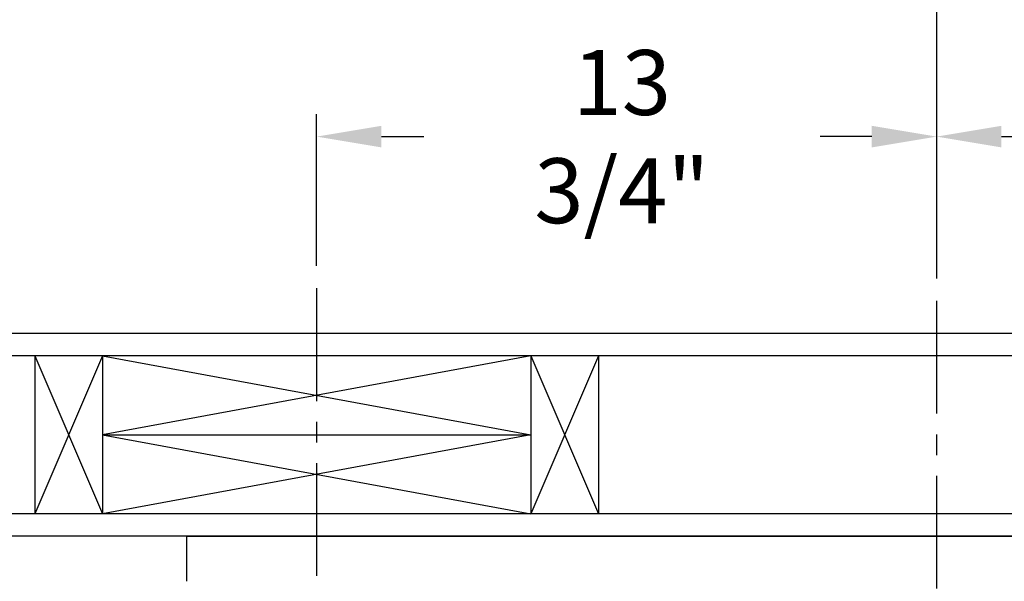
# Model space of a CAD drawing. Extents: x -185 to -36, y -2 to 87.
# Drawn here: x -142 to -120, y 56 to 68 of the extents above; entities that cross this region are included whole.
import ezdxf

# ---------------------------------------------------------------- set-up
doc = ezdxf.new("R2010")
doc.units = 0
doc.header["$LTSCALE"] = 10
doc.header["$MEASUREMENT"] = 0
doc.header["$PDMODE"] = 98
doc.linetypes.add('VSC', pattern=[0.388, 0.25, -0.046, 0.046, -0.046])
doc.layers.get('DEFPOINTS').update_dxf_attribs({"linetype": 'CONTINUOUS'})
for name, color, linetype in [('DIM', 1, 'CONTINUOUS'), ('HW', 130, 'CONTINUOUS'), ('PACA-GLIDE_LIFT', 42, 'CONTINUOUS'), ('RAIL_BACKING', 4, 'CONTINUOUS')]:
    doc.layers.add(name, color=color, linetype=linetype)
doc.styles.get("Standard").update_dxf_attribs({"font": 'SIMPLEX.shx', "width": 0.85})
doc.dimstyles.get("Standard").update_dxf_attribs({"dimscale": 16, "dimtxt": 0.09375, "dimasz": 0.09375, "dimexe": 0.0625, "dimexo": 0.0625, "dimgap": 0.0625, "dimtad": 0, "dimtih": 1, "dimtoh": 1, "dimdec": 4, "dimzin": 4, "dimdsep": 46, "dimtxsty": 'STANDARD', "dimcen": 0.0625, "dimadec": 0, "dimazin": 0, "dimtfac": 1, "dimtdec": 4, "dimtofl": 0, "dimtmove": 0, "dimatfit": 3, "dimfxl": 1, "dimtolj": 1, "dimtzin": 0, "dimarcsym": 0})

# ---------------------------------------------------------------- blocks, each defined once
blk = doc.blocks.new('*D82')
at = {"layer": 'DEFPOINTS', "color": 0, "transparency": 16777216}
for p in [(-152.703, 78.824), (-152.703, 50), (-89.703, 50)]:
    blk.add_point(p, dxfattribs=at)
at = {"layer": 'DIM', "color": 0, "lineweight": -2, "transparency": 16777216}
for p, q in [((-152.703, 50.75), (-152.703, 79.574)), ((-89.703, 50.75), (-89.703, 79.574)), ((-150.547, 78.824), (-129.192, 78.824)), ((-91.86, 78.824), (-113.215, 78.824))]:
    blk.add_line(p, q, dxfattribs=at)
at = {"layer": 'DIM', "color": 0, "transparency": 16777216}
for points in [[(-150.547, 79.183), (-150.547, 78.464), (-152.703, 78.824)], [(-91.86, 79.183), (-91.86, 78.464), (-89.703, 78.824)]]:
    blk.add_solid(points, dxfattribs=at)
at = {"layer": 'DIM', "color": 0, "transparency": 16777216, "insert": (-121.203, 78.824), "char_height": 2.16, "attachment_point": 5}
blk.add_mtext('\\A1;(63") O.D.', dxfattribs=at)
blk = doc.blocks.new('*D83')
at = {"layer": 'DEFPOINTS', "color": 0, "transparency": 16777216}
for p in [(-121.203, 72.106), (-121.203, 61.97), (-88.453, 56.75)]:
    blk.add_point(p, dxfattribs=at)
at = {"layer": 'DIM', "color": 0, "lineweight": -2, "transparency": 16777216}
for p, q in [((-121.203, 62.72), (-121.203, 72.856)), ((-88.453, 57.5), (-88.453, 72.856)), ((-119.047, 72.106), (-111.568, 72.106)), ((-90.61, 72.106), (-96.904, 72.106))]:
    blk.add_line(p, q, dxfattribs=at)
at = {"layer": 'DIM', "color": 0, "transparency": 16777216}
for points in [[(-119.047, 72.465), (-119.047, 71.746), (-121.203, 72.106)], [(-90.61, 72.465), (-90.61, 71.746), (-88.453, 72.106)]]:
    blk.add_solid(points, dxfattribs=at)
at = {"layer": 'DIM', "color": 0, "transparency": 16777216, "insert": (-104.236, 72.106), "char_height": 2.16, "attachment_point": 5}
blk.add_mtext('\\A1;32 3/4"\\PC/L RAIL', dxfattribs=at)
blk = doc.blocks.new('*D84')
at = {"layer": 'DEFPOINTS', "color": 0, "transparency": 16777216}
for p in [(-153.953, 83.979), (-153.953, 56.75), (-88.453, 56.75)]:
    blk.add_point(p, dxfattribs=at)
at = {"layer": 'DIM', "color": 0, "lineweight": -2, "transparency": 16777216}
for p, q in [((-153.953, 57.5), (-153.953, 84.729)), ((-88.453, 57.5), (-88.453, 84.729)), ((-151.797, 83.979), (-117.453, 83.979)), ((-90.61, 83.979), (-104.275, 83.979))]:
    blk.add_line(p, q, dxfattribs=at)
at = {"layer": 'DIM', "color": 0, "transparency": 16777216}
for points in [[(-151.797, 84.338), (-151.797, 83.62), (-153.953, 83.979)], [(-90.61, 84.338), (-90.61, 83.62), (-88.453, 83.979)]]:
    blk.add_solid(points, dxfattribs=at)
at = {"layer": 'DIM', "color": 0, "transparency": 16777216, "insert": (-110.864, 83.979), "char_height": 2.16, "attachment_point": 5}
blk.add_mtext('\\A1;65 1/2"', dxfattribs=at)
blk = doc.blocks.new('*D100')
at = {"layer": 'DEFPOINTS', "color": 0, "transparency": 16777216}
for p in [(-134.953, 65.615), (-134.953, 62.25), (-121.203, 61.97)]:
    blk.add_point(p, dxfattribs=at)
at = {"layer": 'RAIL_BACKING', "color": 0, "lineweight": -2, "transparency": 16777216}
for p, q in [((-134.953, 62.75), (-134.953, 66.115)), ((-121.203, 62.47), (-121.203, 66.115)), ((-133.516, 65.615), (-132.576, 65.615)), ((-122.641, 65.615), (-123.79, 65.615))]:
    blk.add_line(p, q, dxfattribs=at)
at = {"layer": 'RAIL_BACKING', "color": 0, "transparency": 16777216}
for points in [[(-133.516, 65.855), (-133.516, 65.376), (-134.953, 65.615)], [(-122.641, 65.855), (-122.641, 65.376), (-121.203, 65.615)]]:
    blk.add_solid(points, dxfattribs=at)
at = {"layer": 'RAIL_BACKING', "color": 0, "transparency": 16777216, "insert": (-128.183, 65.615), "char_height": 1.44, "attachment_point": 5}
blk.add_mtext('\\A1;13 3/4"', dxfattribs=at)
blk = doc.blocks.new('*D101')
at = {"layer": 'DEFPOINTS', "color": 0, "transparency": 16777216}
for p in [(-107.453, 65.615), (-107.453, 62.25), (-121.203, 61.97)]:
    blk.add_point(p, dxfattribs=at)
at = {"layer": 'RAIL_BACKING', "color": 0, "lineweight": -2, "transparency": 16777216}
for p, q in [((-121.203, 62.47), (-121.203, 66.115)), ((-107.453, 62.75), (-107.453, 66.115)), ((-119.766, 65.615), (-118.962, 65.615)), ((-108.891, 65.615), (-110.177, 65.615))]:
    blk.add_line(p, q, dxfattribs=at)
at = {"layer": 'RAIL_BACKING', "color": 0, "transparency": 16777216}
for points in [[(-119.766, 65.855), (-119.766, 65.376), (-121.203, 65.615)], [(-108.891, 65.855), (-108.891, 65.376), (-107.453, 65.615)]]:
    blk.add_solid(points, dxfattribs=at)
at = {"layer": 'RAIL_BACKING', "color": 0, "transparency": 16777216, "insert": (-114.569, 65.615), "char_height": 1.44, "attachment_point": 5}
blk.add_mtext('\\A1;13 3/4"', dxfattribs=at)

msp = doc.modelspace()

# ---------------------------------------------------------------- linework, layer by layer
at = {"layer": 'HW'}
for p, q in [((-83.95346, 61.25), (-158.45346, 61.25)), ((-84.45346, 60.75), (-157.95346, 60.75)), ((-87.95346, 57.25), (-154.45346, 57.25)), ((-88.45346, 56.75), (-153.95346, 56.75))]:
    msp.add_line(p, q, dxfattribs=at)
at = {"layer": 'PACA-GLIDE_LIFT', "linetype": 'Continuous'}
for p, q in [((-137.82846, 56.75), (-104.57846, 56.75)), ((-137.82846, 55.75), (-137.82846, 56.75))]:
    msp.add_line(p, q, dxfattribs=at)
at = {"layer": 'RAIL_BACKING', "color": 2, "linetype": 'VSC'}
for p, q in [((-134.95346, 62.25), (-134.95346, 55.75)), ((-121.20346, 61.97008), (-121.20346, 44.1793))]:
    msp.add_line(p, q, dxfattribs=at)
at = {"layer": 'RAIL_BACKING'}
for p, q in [((-141.20346, 60.75), (-139.70346, 57.25)), ((-139.70346, 60.75), (-141.20346, 57.25)), ((-141.20346, 60.75), (-141.20346, 57.25)), ((-139.70346, 60.75), (-139.70346, 57.25)), ((-130.20346, 60.75), (-139.70346, 59)), ((-139.70346, 60.75), (-130.20346, 59)), ((-130.20346, 60.75), (-130.20346, 57.25)), ((-128.70346, 60.75), (-130.20346, 57.25)), ((-130.20346, 60.75), (-128.70346, 57.25)), ((-128.70346, 60.75), (-128.70346, 57.25)), ((-139.70346, 59), (-130.20346, 57.25)), ((-130.20346, 59), (-139.70346, 57.25)), ((-139.70346, 59), (-130.20346, 59))]:
    msp.add_line(p, q, dxfattribs=at)

# ---------------------------------------------------------------- dimensions: what is measured, and where the dimension line sits
at = {"layer": 'DIM'}
dim = msp.add_linear_dim(base=(-153.95346, 83.97901), p1=(-88.45346, 56.75), p2=(-153.95346, 56.75), dimstyle='STANDARD', override={"dimscale": 12, "dimtxt": 0.18, "dimasz": 0.179688, "dimgap": 0.09375, "dimlunit": 5, "dimpost": '"', "dimfrac": 2}, dxfattribs=at)
dim.commit()
dim.dimension.update_dxf_attribs({"geometry": '*D84', "text_midpoint": (-110.86412, 83.97901), "dimtype": 160})
for base, p1, p2, text, picture, middle in [((-152.70346, 78.82382), (-89.70346, 50), (-152.70346, 50), '(<>) O.D.', '*D82', (-121.20346, 78.82382)), ((-121.20346, 72.10571), (-88.45346, 56.75), (-121.20346, 61.97008), '<>\\PC/L RAIL', '*D83', (-104.23596, 72.10571))]:
    dim = msp.add_linear_dim(base=base, p1=p1, p2=p2, text=text, dimstyle='STANDARD', override={"dimscale": 12, "dimtxt": 0.18, "dimasz": 0.179688, "dimgap": 0.09375, "dimlunit": 5, "dimpost": '"', "dimfrac": 2}, dxfattribs=at)
    dim.commit()
    dim.dimension.update_dxf_attribs({"geometry": picture, "text_midpoint": middle, "dimtype": 160})
at = {"layer": 'RAIL_BACKING', "color": 1}
for base, p2, picture, middle in [((-134.95346, 65.61511), (-134.95346, 62.25), '*D100', (-128.18286, 65.61511)), ((-107.45346, 65.61511), (-107.45346, 62.25), '*D101', (-114.56938, 65.61511))]:
    dim = msp.add_linear_dim(base=base, p1=(-121.20346, 61.97008), p2=p2, dimstyle='STANDARD', override={"dimscale": 8, "dimtxt": 0.18, "dimasz": 0.179688, "dimgap": 0.09375, "dimlunit": 5, "dimpost": '"', "dimfrac": 2}, dxfattribs=at)
    dim.commit()
    dim.dimension.update_dxf_attribs({"geometry": picture, "text_midpoint": middle, "dimtype": 160})

doc.saveas('drawing.dxf')
